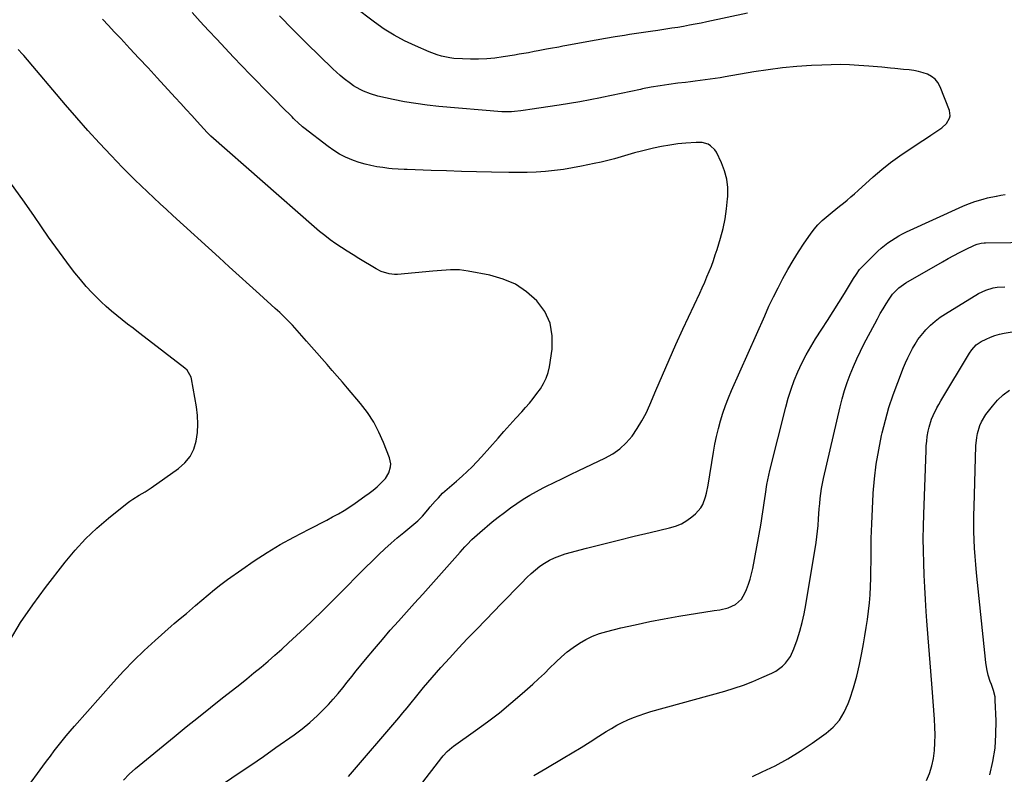
# Model space of a CAD drawing. Units: inches. Extents: x 1900733 to 1906043, y 464263 to 469577.
# Drawn here: x 1904885 to 1905440, y 465896 to 466321 of the extents above; entities that cross this region are included whole.
import ezdxf

# ---------------------------------------------------------------- set-up
doc = ezdxf.new("R2010")
doc.units = ezdxf.units.IN
doc.header["$MEASUREMENT"] = 0
doc.layers.add('7', color=7, linetype='Continuous')
doc.layers.add('8', color=7, linetype='Continuous')

msp = doc.modelspace()

# ---------------------------------------------------------------- linework, layer by layer
at = {"layer": '7', "color": 18}
for points in [[(1905295.2, 466324.92, 1872), (1905272.24, 466320.02, 1872), (1905268.97, 466319.34, 1872), (1905265.69, 466318.69, 1872), (1905262.4, 466318.07, 1872), (1905259.11, 466317.48, 1872), (1905255.82, 466316.92, 1872), (1905252.52, 466316.38, 1872), (1905249.21, 466315.87, 1872), (1905244.54, 466315.19, 1872), (1905240.56, 466314.61, 1872), (1905236.57, 466314.03, 1872), (1905232.58, 466313.43, 1872), (1905228.59, 466312.83, 1872), (1905225.88, 466312.42, 1872), (1905220.55, 466311.58, 1872), (1905215.22, 466310.7, 1872), (1905209.9, 466309.77, 1872), (1905204.58, 466308.79, 1872), (1905193.41, 466306.68, 1872), (1905191.1, 466306.25, 1872), (1905188.79, 466305.82, 1872), (1905184.17, 466304.97, 1872), (1905181.86, 466304.54, 1872), (1905177.25, 466303.68, 1872), (1905174.94, 466303.24, 1872), (1905171.73, 466302.64, 1872), (1905169.12, 466302.17, 1872), (1905166.51, 466301.72, 1872), (1905163.89, 466301.29, 1872), (1905157.46, 466300.25, 1872), (1905152.87, 466299.64, 1872), (1905148.26, 466299.2, 1872), (1905143.64, 466299.01, 1872), (1905139, 466298.99, 1872), (1905134.54, 466299.09, 1872), (1905129.74, 466299.43, 1872), (1905127.36, 466299.77, 1872), (1905122.64, 466300.76, 1872), (1905120.33, 466301.42, 1872), (1905115.82, 466303.09, 1872), (1905107.99, 466306.46, 1872), (1905101.97, 466309.3, 1872), (1905096.12, 466312.43, 1872), (1905090.52, 466315.97, 1872), (1905085.07, 466319.79, 1872), (1905073.53, 466328.54, 1872)], [(1904943.55, 465892.42, 1866), (1904946.84, 465895.93, 1866), (1904950.42, 465899.15, 1866), (1904972.17, 465916.99, 1866), (1904978.94, 465922.5, 1866), (1904985.74, 465927.99, 1866), (1904992.56, 465933.43, 1866), (1904999.42, 465938.84, 1866), (1905005.03, 465943.24, 1866), (1905009.08, 465946.45, 1866), (1905013.1, 465949.68, 1866), (1905017.09, 465952.95, 1866), (1905021.06, 465956.25, 1866), (1905024.99, 465959.6, 1866), (1905028.89, 465962.98, 1866), (1905032.74, 465966.42, 1866), (1905036.55, 465969.89, 1866), (1905045.52, 465978.18, 1866), (1905050.48, 465982.84, 1866), (1905055.39, 465987.57, 1866), (1905060.21, 465992.38, 1866), (1905064.98, 465997.25, 1866), (1905069.73, 466002.14, 1866), (1905074.51, 466007, 1866), (1905079.34, 466011.81, 1866), (1905084.21, 466016.58, 1866), (1905087.46, 466019.74, 1866), (1905090.85, 466022.95, 1866), (1905094.3, 466026.09, 1866), (1905097.84, 466029.15, 1866), (1905101.43, 466032.14, 1866), (1905107.2, 466036.82, 1866), (1905109.38, 466038.7, 1866), (1905112.08, 466041.42, 1866), (1905115.08, 466044.98, 1866), (1905116.42, 466046.56, 1866), (1905119.13, 466049.7, 1866), (1905120.96, 466051.76, 1866), (1905123.36, 466054.25, 1866), (1905125.91, 466056.59, 1866), (1905127.22, 466057.72, 1866), (1905129.84, 466059.99, 1866), (1905131.15, 466061.13, 1866), (1905134.33, 466063.91, 1866), (1905137.18, 466066.5, 1866), (1905139.95, 466069.16, 1866), (1905142.62, 466071.92, 1866), (1905145.22, 466074.75, 1866), (1905154.59, 466085.35, 1866), (1905157.9, 466089.08, 1866), (1905161.22, 466092.8, 1866), (1905164.56, 466096.5, 1866), (1905167.91, 466100.2, 1866), (1905170.03, 466102.52, 1866), (1905172.28, 466105.09, 1866), (1905174.46, 466107.71, 1866), (1905176.53, 466110.42, 1866), (1905178.54, 466113.18, 1866), (1905180.27, 466116.07, 1866), (1905181.72, 466119.07, 1866), (1905182.74, 466122.24, 1866), (1905183.49, 466125.53, 1866), (1905185.03, 466135.54, 1866), (1905185.12, 466143.03, 1866), (1905183.94, 466150.13, 1866), (1905180.86, 466156.63, 1866), (1905176.52, 466162.73, 1866), (1905170.69, 466167.81, 1866), (1905164.4, 466172.05, 1866), (1905157.43, 466175.04, 1866), (1905150, 466177.2, 1866), (1905137.81, 466179.51, 1866), (1905135.33, 466179.88, 1866), (1905132.84, 466180.14, 1866), (1905130.34, 466180.2, 1866), (1905127.83, 466180.15, 1866), (1905125.31, 466179.98, 1866), (1905122.8, 466179.81, 1866), (1905120.28, 466179.61, 1866), (1905117.77, 466179.4, 1866), (1905097.9, 466177.64, 1866), (1905096.33, 466177.59, 1866), (1905093.24, 466177.9, 1866), (1905088.77, 466179.32, 1866), (1905085.98, 466180.76, 1866), (1905076.21, 466186.63, 1866), (1905072.92, 466188.65, 1866), (1905069.66, 466190.7, 1866), (1905066.44, 466192.81, 1866), (1905063.23, 466194.96, 1866), (1905060.09, 466197.19, 1866), (1905057.01, 466199.49, 1866), (1905054.01, 466201.91, 1866), (1905051.07, 466204.4, 1866), (1904992.86, 466255.51, 1866), (1904992.58, 466255.76, 1866), (1904991.23, 466257.11, 1866), (1904990.71, 466257.67, 1866), (1904985.09, 466263.88, 1866), (1904982.02, 466267.26, 1866), (1904978.95, 466270.63, 1866), (1904975.86, 466274, 1866), (1904972.77, 466277.35, 1866), (1904962.49, 466288.49, 1866), (1904957.38, 466294.03, 1866), (1904952.26, 466299.55, 1866), (1904947.12, 466305.07, 1866), (1904941.98, 466310.58, 1866), (1904938.4, 466314.42, 1866), (1904935.04, 466318, 1866), (1904931.67, 466321.57, 1866)], [(1905001.13, 465891.44, 1868), (1905008.25, 465896.22, 1868), (1905015.34, 465901.04, 1868), (1905022.39, 465905.91, 1868), (1905029.41, 465910.82, 1868), (1905039.71, 465918.08, 1868), (1905044.25, 465921.48, 1868), (1905048.64, 465925.06, 1868), (1905052.81, 465928.9, 1868), (1905056.82, 465932.91, 1868), (1905059.01, 465935.22, 1868), (1905061.77, 465938.25, 1868), (1905064.47, 465941.32, 1868), (1905067.07, 465944.48, 1868), (1905069.61, 465947.7, 1868), (1905072.12, 465950.94, 1868), (1905074.66, 465954.15, 1868), (1905077.24, 465957.33, 1868), (1905079.86, 465960.49, 1868), (1905085.01, 465966.62, 1868), (1905089.43, 465971.82, 1868), (1905093.89, 465976.98, 1868), (1905098.42, 465982.09, 1868), (1905102.98, 465987.16, 1868), (1905107.57, 465992.21, 1868), (1905112.14, 465997.28, 1868), (1905116.68, 466002.37, 1868), (1905121.21, 466007.47, 1868), (1905133.16, 466021.03, 1868), (1905135.8, 466023.95, 1868), (1905137.14, 466025.39, 1868), (1905139.88, 466028.21, 1868), (1905142.76, 466030.89, 1868), (1905144.26, 466032.17, 1868), (1905151.37, 466038.08, 1868), (1905154.73, 466040.8, 1868), (1905158.14, 466043.46, 1868), (1905161.62, 466046.02, 1868), (1905165.15, 466048.52, 1868), (1905168.77, 466050.88, 1868), (1905172.44, 466053.15, 1868), (1905176.21, 466055.25, 1868), (1905180.04, 466057.25, 1868), (1905181.54, 466057.99, 1868), (1905186.17, 466060.26, 1868), (1905190.81, 466062.52, 1868), (1905195.46, 466064.77, 1868), (1905200.11, 466067, 1868), (1905214.84, 466074.01, 1868), (1905219.19, 466076.49, 1868), (1905223.24, 466079.34, 1868), (1905226.83, 466082.75, 1868), (1905230.11, 466086.53, 1868), (1905232.99, 466090.7, 1868), (1905235.66, 466094.99, 1868), (1905238, 466099.46, 1868), (1905240.12, 466104.06, 1868), (1905243.48, 466112.11, 1868), (1905247.18, 466120.8, 1868), (1905250.94, 466129.46, 1868), (1905254.81, 466138.08, 1868), (1905258.74, 466146.67, 1868), (1905268.28, 466167.15, 1868), (1905269.65, 466170.15, 1868), (1905271, 466173.18, 1868), (1905272.29, 466176.22, 1868), (1905273.56, 466179.27, 1868), (1905274.76, 466182.35, 1868), (1905275.91, 466185.45, 1868), (1905276.97, 466188.58, 1868), (1905277.97, 466191.73, 1868), (1905279.88, 466198.05, 1868), (1905281.34, 466203.52, 1868), (1905282.54, 466209.04, 1868), (1905283.37, 466214.63, 1868), (1905283.95, 466220.26, 1868), (1905284.05, 466221.64, 1868), (1905284, 466226.55, 1868), (1905283.46, 466231.36, 1868), (1905282.18, 466236.03, 1868), (1905280.42, 466240.61, 1868), (1905277.61, 466246.47, 1868), (1905276.72, 466247.9, 1868), (1905274.37, 466250.16, 1868), (1905272.91, 466250.99, 1868), (1905269.64, 466251.94, 1868), (1905266.24, 466252.09, 1868), (1905260.48, 466251.65, 1868), (1905255.89, 466251.18, 1868), (1905251.31, 466250.58, 1868), (1905246.77, 466249.75, 1868), (1905242.25, 466248.78, 1868), (1905239.18, 466248.04, 1868), (1905235.36, 466247.09, 1868), (1905231.56, 466246.11, 1868), (1905227.78, 466245.06, 1868), (1905224.01, 466243.96, 1868), (1905220.23, 466242.89, 1868), (1905216.44, 466241.88, 1868), (1905212.62, 466240.97, 1868), (1905208.79, 466240.12, 1868), (1905201.62, 466238.62, 1868), (1905196.57, 466237.67, 1868), (1905191.5, 466236.84, 1868), (1905186.4, 466236.2, 1868), (1905181.28, 466235.69, 1868), (1905176.14, 466235.36, 1868), (1905171.01, 466235.13, 1868), (1905165.86, 466235.05, 1868), (1905160.72, 466235.08, 1868), (1905150.93, 466235.28, 1868), (1905142.44, 466235.48, 1868), (1905133.95, 466235.7, 1868), (1905125.46, 466235.97, 1868), (1905116.97, 466236.26, 1868), (1905103.42, 466236.75, 1868), (1905101.7, 466236.82, 1868), (1905098.28, 466237, 1868), (1905094.86, 466237.24, 1868), (1905093.15, 466237.4, 1868), (1905089.76, 466237.85, 1868), (1905086.35, 466238.36, 1868), (1905082.99, 466238.99, 1868), (1905079.66, 466239.76, 1868), (1905076.39, 466240.75, 1868), (1905073.15, 466241.88, 1868), (1905068.73, 466243.78, 1868), (1905065.28, 466245.52, 1868), (1905061.99, 466247.56, 1868), (1905058.81, 466249.79, 1868), (1905045.22, 466260.2, 1868), (1905044.33, 466260.92, 1868), (1905041.77, 466263.2, 1868), (1905040.14, 466264.81, 1868), (1905039.33, 466265.62, 1868), (1905038.53, 466266.43, 1868), (1905033.05, 466271.96, 1868), (1905029.5, 466275.55, 1868), (1905025.96, 466279.13, 1868), (1905022.43, 466282.72, 1868), (1905018.89, 466286.32, 1868), (1905014.97, 466290.32, 1868), (1905010.19, 466295.23, 1868), (1905005.45, 466300.18, 1868), (1905000.76, 466305.17, 1868), (1904996.1, 466310.19, 1868), (1904991.48, 466315.24, 1868), (1904986.85, 466320.3, 1868), (1904982.25, 466325.37, 1868)], [(1904888.58, 465887.29, 1864), (1904898.06, 465900.31, 1864), (1904900.2, 465903.22, 1864), (1904902.36, 465906.11, 1864), (1904904.54, 465908.98, 1864), (1904906.74, 465911.83, 1864), (1904908.99, 465914.66, 1864), (1904911.27, 465917.45, 1864), (1904913.59, 465920.2, 1864), (1904915.96, 465922.93, 1864), (1904937.95, 465947.8, 1864), (1904943.55, 465953.91, 1864), (1904949.3, 465959.87, 1864), (1904955.25, 465965.62, 1864), (1904961.35, 465971.24, 1864), (1904970.39, 465979.25, 1864), (1904972.09, 465980.74, 1864), (1904975.53, 465983.65, 1864), (1904979.01, 465986.51, 1864), (1904980.74, 465987.95, 1864), (1904984.15, 465990.9, 1864), (1904987.73, 465994.05, 1864), (1904991.25, 465997.07, 1864), (1904994.83, 466000.01, 1864), (1904998.49, 466002.85, 1864), (1905002.21, 466005.62, 1864), (1905010.16, 466011.34, 1864), (1905017.26, 466016.23, 1864), (1905024.49, 466020.91, 1864), (1905031.92, 466025.28, 1864), (1905039.47, 466029.43, 1864), (1905048.16, 466033.97, 1864), (1905051.47, 466035.7, 1864), (1905054.78, 466037.44, 1864), (1905058.08, 466039.17, 1864), (1905061.39, 466040.91, 1864), (1905064.66, 466042.71, 1864), (1905067.88, 466044.59, 1864), (1905071.02, 466046.6, 1864), (1905074.11, 466048.68, 1864), (1905079.61, 466052.55, 1864), (1905081.94, 466054.26, 1864), (1905084.21, 466056.04, 1864), (1905086.4, 466057.91, 1864), (1905088.53, 466059.85, 1864), (1905091.27, 466062.65, 1864), (1905093.09, 466065.67, 1864), (1905094.04, 466069.09, 1864), (1905094.13, 466070.83, 1864), (1905093.41, 466074.27, 1864), (1905090.1, 466082.91, 1864), (1905087.51, 466088.76, 1864), (1905084.55, 466094.39, 1864), (1905081.02, 466099.7, 1864), (1905077.13, 466104.78, 1864), (1905069.72, 466113.5, 1864), (1905066.87, 466116.85, 1864), (1905064.01, 466120.19, 1864), (1905061.13, 466123.51, 1864), (1905058.25, 466126.83, 1864), (1905055.35, 466130.14, 1864), (1905052.46, 466133.45, 1864), (1905049.55, 466136.75, 1864), (1905046.65, 466140.05, 1864), (1905038.82, 466148.93, 1864), (1905037.67, 466150.19, 1864), (1905035.31, 466152.64, 1864), (1905032.84, 466155, 1864), (1905031.59, 466156.16, 1864), (1905029.08, 466158.46, 1864), (1905020.21, 466166.46, 1864), (1905014.52, 466171.61, 1864), (1905008.83, 466176.77, 1864), (1905003.15, 466181.93, 1864), (1904997.48, 466187.1, 1864), (1904971.43, 466210.85, 1864), (1904967.81, 466214.16, 1864), (1904964.21, 466217.48, 1864), (1904960.61, 466220.81, 1864), (1904957.01, 466224.14, 1864), (1904953.46, 466227.51, 1864), (1904949.94, 466230.93, 1864), (1904946.49, 466234.4, 1864), (1904943.08, 466237.92, 1864), (1904936.59, 466244.72, 1864), (1904930.03, 466251.72, 1864), (1904923.55, 466258.8, 1864), (1904917.2, 466265.99, 1864), (1904910.92, 466273.26, 1864), (1904887.41, 466300.97, 1864), (1904886.64, 466301.86, 1864), (1904884.31, 466304.48, 1864)], [(1904879.28, 465970.93, 1862), (1904885.58, 465981.3, 1862), (1904892.42, 465991.32, 1862), (1904899.62, 466001.1, 1862), (1904910.73, 466015.4, 1862), (1904916.32, 466022.1, 1862), (1904922.2, 466028.51, 1862), (1904928.51, 466034.49, 1862), (1904935.11, 466040.19, 1862), (1904945.59, 466048.62, 1862), (1904947.2, 466049.84, 1862), (1904948.85, 466051, 1862), (1904952.31, 466053.08, 1862), (1904955.81, 466055.1, 1862), (1904957.51, 466056.19, 1862), (1904959.19, 466057.32, 1862), (1904974.65, 466068.19, 1862), (1904978.18, 466071.36, 1862), (1904981.1, 466074.92, 1862), (1904983.13, 466079.06, 1862), (1904984.55, 466083.58, 1862), (1904985.19, 466088.44, 1862), (1904985.48, 466093.29, 1862), (1904985.23, 466098.15, 1862), (1904984.64, 466103.01, 1862), (1904981.81, 466118.79, 1862), (1904981.6, 466119.67, 1862), (1904979.51, 466123.6, 1862), (1904978.2, 466124.82, 1862), (1904955.18, 466142.48, 1862), (1904952.08, 466144.87, 1862), (1904948.98, 466147.25, 1862), (1904945.89, 466149.65, 1862), (1904942.8, 466152.04, 1862), (1904939.76, 466154.49, 1862), (1904936.76, 466157, 1862), (1904933.85, 466159.6, 1862), (1904930.99, 466162.26, 1862), (1904929.44, 466163.75, 1862), (1904925.93, 466167.28, 1862), (1904922.53, 466170.9, 1862), (1904919.3, 466174.68, 1862), (1904916.19, 466178.56, 1862), (1904913.74, 466181.75, 1862), (1904909.53, 466187.33, 1862), (1904905.39, 466192.96, 1862), (1904901.34, 466198.66, 1862), (1904897.35, 466204.4, 1862), (1904892.99, 466210.78, 1862), (1904886.79, 466219.69, 1862), (1904880.48, 466228.52, 1862)], [(1905085.23, 465856.28, 1872), (1905122.89, 465905.28, 1872), (1905123.61, 465906.18, 1872), (1905125.98, 465908.7, 1872), (1905128.62, 465910.93, 1872), (1905129.54, 465911.62, 1872), (1905141.96, 465920.4, 1872), (1905148.74, 465925.38, 1872), (1905155.4, 465930.5, 1872), (1905161.88, 465935.84, 1872), (1905168.24, 465941.33, 1872), (1905174.16, 465946.63, 1872), (1905177.44, 465949.62, 1872), (1905180.68, 465952.65, 1872), (1905183.86, 465955.73, 1872), (1905187, 465958.87, 1872), (1905187.25, 465959.12, 1872), (1905190.33, 465962.04, 1872), (1905193.52, 465964.82, 1872), (1905196.9, 465967.38, 1872), (1905200.39, 465969.79, 1872), (1905204.06, 465971.89, 1872), (1905207.84, 465973.73, 1872), (1905211.78, 465975.18, 1872), (1905215.84, 465976.38, 1872), (1905223.77, 465978.3, 1872), (1905231.89, 465980.16, 1872), (1905240.03, 465981.9, 1872), (1905248.22, 465983.44, 1872), (1905256.43, 465984.86, 1872), (1905276.4, 465988.06, 1872), (1905279.52, 465988.59, 1872), (1905284.15, 465989.57, 1872), (1905288.35, 465991.56, 1872), (1905291.79, 465994.57, 1872), (1905293.72, 465997.85, 1872), (1905294.59, 465999.99, 1872), (1905295.67, 466002.91, 1872), (1905296.63, 466005.87, 1872), (1905297.41, 466008.88, 1872), (1905298.07, 466011.92, 1872), (1905302.59, 466036.26, 1872), (1905303.04, 466038.76, 1872), (1905303.45, 466041.26, 1872), (1905303.82, 466043.76, 1872), (1905304.16, 466046.27, 1872), (1905304.49, 466048.78, 1872), (1905304.84, 466051.29, 1872), (1905305.21, 466053.8, 1872), (1905305.6, 466056.3, 1872), (1905305.64, 466056.56, 1872), (1905306.09, 466059.19, 1872), (1905306.59, 466061.81, 1872), (1905307.16, 466064.41, 1872), (1905307.77, 466067.01, 1872), (1905316.71, 466102.86, 1872), (1905318.11, 466107.94, 1872), (1905319.68, 466112.96, 1872), (1905321.51, 466117.89, 1872), (1905323.51, 466122.77, 1872), (1905325.74, 466127.54, 1872), (1905328.13, 466132.23, 1872), (1905330.75, 466136.79, 1872), (1905333.52, 466141.27, 1872), (1905337.07, 466146.73, 1872), (1905340.29, 466151.72, 1872), (1905343.48, 466156.74, 1872), (1905346.61, 466161.78, 1872), (1905349.71, 466166.85, 1872), (1905354.78, 466175.24, 1872), (1905356.45, 466177.85, 1872), (1905358.3, 466180.34, 1872), (1905358.98, 466181.11, 1872), (1905359.7, 466181.86, 1872), (1905368.58, 466190.67, 1872), (1905370.38, 466192.34, 1872), (1905374.18, 466195.42, 1872), (1905376.18, 466196.83, 1872), (1905380.38, 466199.36, 1872), (1905382.55, 466200.51, 1872), (1905384.76, 466201.58, 1872), (1905416.36, 466216.15, 1872), (1905418.62, 466217.12, 1872), (1905423.22, 466218.81, 1872), (1905427.95, 466220.14, 1872), (1905430.34, 466220.72, 1872), (1905435.16, 466221.69, 1872), (1905435.36, 466221.73, 1872), (1905437.87, 466222.23, 1872), (1905440.36, 466222.78, 1872)], [(1905174.69, 465895.07, 1874), (1905181.52, 465899.08, 1874), (1905191.29, 465904.85, 1874), (1905196.36, 465907.88, 1874), (1905201.41, 465910.95, 1874), (1905206.42, 465914.08, 1874), (1905211.41, 465917.26, 1874), (1905215.54, 465919.92, 1874), (1905218.48, 465921.71, 1874), (1905221.47, 465923.42, 1874), (1905224.54, 465924.99, 1874), (1905227.66, 465926.46, 1874), (1905230.84, 465927.79, 1874), (1905234.06, 465929.02, 1874), (1905237.33, 465930.11, 1874), (1905240.63, 465931.11, 1874), (1905282.41, 465942.74, 1874), (1905287.71, 465944.35, 1874), (1905292.95, 465946.12, 1874), (1905298.1, 465948.13, 1874), (1905303.19, 465950.31, 1874), (1905308.91, 465952.91, 1874), (1905311.01, 465954.03, 1874), (1905314.82, 465956.81, 1874), (1905316.52, 465958.47, 1874), (1905319.33, 465962.28, 1874), (1905321.31, 465966.59, 1874), (1905323.04, 465971.67, 1874), (1905324.56, 465976.52, 1874), (1905325.92, 465981.41, 1874), (1905327.03, 465986.36, 1874), (1905327.98, 465991.35, 1874), (1905333.76, 466026.5, 1874), (1905334.23, 466029.66, 1874), (1905334.63, 466032.82, 1874), (1905334.92, 466036, 1874), (1905335.19, 466039.81, 1874), (1905335.37, 466042.68, 1874), (1905335.57, 466045.55, 1874), (1905335.8, 466048.42, 1874), (1905336.06, 466051.28, 1874), (1905336.4, 466054.13, 1874), (1905336.81, 466056.97, 1874), (1905337.33, 466059.8, 1874), (1905337.93, 466062.61, 1874), (1905347.35, 466102.92, 1874), (1905348.53, 466107.56, 1874), (1905349.85, 466112.16, 1874), (1905351.35, 466116.7, 1874), (1905352.99, 466121.2, 1874), (1905354.8, 466125.64, 1874), (1905356.7, 466130.03, 1874), (1905358.76, 466134.35, 1874), (1905360.92, 466138.62, 1874), (1905366.83, 466149.83, 1874), (1905368.38, 466152.68, 1874), (1905369.96, 466155.51, 1874), (1905371.6, 466158.31, 1874), (1905373.28, 466161.08, 1874), (1905374.94, 466163.75, 1874), (1905376.87, 466166.47, 1874), (1905380.35, 466170.04, 1874), (1905384.42, 466172.93, 1874), (1905404.98, 466184.79, 1874), (1905408.17, 466186.59, 1874), (1905411.38, 466188.33, 1874), (1905414.63, 466190, 1874), (1905417.91, 466191.62, 1874), (1905423.05, 466194.1, 1874), (1905424.53, 466194.71, 1874), (1905426.86, 466195.28, 1874), (1905428.44, 466195.46, 1874), (1905429.24, 466195.49, 1874), (1905457.77, 466195.83, 1874)], [(1905297.9, 465894.63, 1876), (1905303.4, 465897.1, 1876), (1905310.73, 465900.66, 1876), (1905317.9, 465904.5, 1876), (1905324.83, 465908.77, 1876), (1905331.59, 465913.33, 1876), (1905339.41, 465918.95, 1876), (1905343.42, 465922.45, 1876), (1905346.92, 465926.34, 1876), (1905349.64, 465930.8, 1876), (1905351.84, 465935.66, 1876), (1905352.71, 465938.16, 1876), (1905354.77, 465944.61, 1876), (1905356.64, 465951.12, 1876), (1905358.22, 465957.71, 1876), (1905359.6, 465964.34, 1876), (1905360.52, 465969.32, 1876), (1905361.33, 465973.91, 1876), (1905362.08, 465978.52, 1876), (1905362.75, 465983.14, 1876), (1905363.37, 465987.77, 1876), (1905363.86, 465992.41, 1876), (1905364.25, 465997.06, 1876), (1905364.48, 466001.71, 1876), (1905364.61, 466006.38, 1876), (1905364.75, 466020.27, 1876), (1905364.9, 466028.68, 1876), (1905365.14, 466037.08, 1876), (1905365.52, 466045.48, 1876), (1905365.98, 466053.88, 1876), (1905366, 466054.22, 1876), (1905366.71, 466062.42, 1876), (1905367.68, 466070.58, 1876), (1905369.04, 466078.68, 1876), (1905370.65, 466086.75, 1876), (1905370.99, 466088.27, 1876), (1905372.79, 466095.5, 1876), (1905374.82, 466102.66, 1876), (1905377.17, 466109.72, 1876), (1905379.75, 466116.71, 1876), (1905383.06, 466125.06, 1876), (1905384.2, 466127.8, 1876), (1905385.4, 466130.52, 1876), (1905386.7, 466133.19, 1876), (1905388.06, 466135.83, 1876), (1905389.55, 466138.38, 1876), (1905391.16, 466140.86, 1876), (1905392.95, 466143.21, 1876), (1905394.85, 466145.48, 1876), (1905395.69, 466146.42, 1876), (1905398.21, 466148.97, 1876), (1905400.86, 466151.36, 1876), (1905403.71, 466153.51, 1876), (1905406.69, 466155.49, 1876), (1905425.35, 466166.79, 1876), (1905429.32, 466168.76, 1876), (1905433.56, 466170.04, 1876), (1905435.75, 466170.4, 1876), (1905440.17, 466170.63, 1876)], [(1905395.96, 465892.26, 1878), (1905397.63, 465896.34, 1878), (1905398.99, 465900.5, 1878), (1905399.89, 465904.78, 1878), (1905400.48, 465909.15, 1878), (1905400.72, 465913.58, 1878), (1905400.82, 465918.01, 1878), (1905400.72, 465922.44, 1878), (1905400.47, 465926.88, 1878), (1905399.08, 465944.37, 1878), (1905398.34, 465953.85, 1878), (1905397.61, 465963.33, 1878), (1905396.9, 465972.82, 1878), (1905396.2, 465982.3, 1878), (1905395.82, 465987.58, 1878), (1905395.37, 465994.43, 1878), (1905394.97, 466001.29, 1878), (1905394.65, 466008.15, 1878), (1905394.39, 466015.01, 1878), (1905394.25, 466021.87, 1878), (1905394.19, 466028.74, 1878), (1905394.27, 466035.6, 1878), (1905394.44, 466042.47, 1878), (1905395.72, 466078.44, 1878), (1905395.87, 466081.03, 1878), (1905396.1, 466083.61, 1878), (1905396.45, 466086.18, 1878), (1905396.99, 466089.25, 1878), (1905397.5, 466091.52, 1878), (1905398.89, 466095.95, 1878), (1905399.75, 466098.11, 1878), (1905401.77, 466102.32, 1878), (1905402.88, 466104.37, 1878), (1905404.05, 466106.39, 1878), (1905420.22, 466133.2, 1878), (1905421.55, 466135.18, 1878), (1905423.93, 466137.85, 1878), (1905426.85, 466139.83, 1878), (1905429.54, 466141.14, 1878), (1905432, 466142.21, 1878), (1905434.51, 466143.14, 1878), (1905437.08, 466143.85, 1878), (1905439.7, 466144.42, 1878), (1905455.5, 466147.15, 1878)]]:
    msp.add_polyline3d(points, dxfattribs=at)
at = {"layer": '8', "color": 18}
for points in [[(1905070.34, 465894.65, 1870), (1905098.65, 465927.65, 1870), (1905101.03, 465930.46, 1870), (1905103.38, 465933.29, 1870), (1905105.7, 465936.15, 1870), (1905107.99, 465939.04, 1870), (1905110.29, 465941.91, 1870), (1905112.63, 465944.76, 1870), (1905115.01, 465947.57, 1870), (1905117.43, 465950.35, 1870), (1905122.38, 465955.94, 1870), (1905127.34, 465961.46, 1870), (1905132.34, 465966.93, 1870), (1905137.43, 465972.33, 1870), (1905142.56, 465977.68, 1870), (1905152.39, 465987.77, 1870), (1905156.22, 465991.72, 1870), (1905160.05, 465995.66, 1870), (1905163.88, 465999.6, 1870), (1905167.71, 466003.55, 1870), (1905170.9, 466006.84, 1870), (1905173.2, 466009.06, 1870), (1905175.6, 466011.16, 1870), (1905178.13, 466013.09, 1870), (1905180.76, 466014.91, 1870), (1905183.53, 466016.5, 1870), (1905186.37, 466017.91, 1870), (1905189.33, 466019.05, 1870), (1905192.37, 466020.01, 1870), (1905204.5, 466023.21, 1870), (1905213.43, 466025.53, 1870), (1905222.37, 466027.79, 1870), (1905231.33, 466029.98, 1870), (1905240.31, 466032.12, 1870), (1905251.21, 466034.67, 1870), (1905254.63, 466035.73, 1870), (1905257.9, 466037.08, 1870), (1905260.95, 466038.88, 1870), (1905263.85, 466040.97, 1870), (1905265.9, 466042.69, 1870), (1905268.89, 466045.98, 1870), (1905269.97, 466047.91, 1870), (1905271.51, 466052.15, 1870), (1905272.11, 466054.35, 1870), (1905273.01, 466058.82, 1870), (1905276.02, 466077.42, 1870), (1905276.82, 466081.89, 1870), (1905277.73, 466086.34, 1870), (1905278.79, 466090.75, 1870), (1905279.96, 466095.14, 1870), (1905281.29, 466099.48, 1870), (1905282.75, 466103.77, 1870), (1905284.38, 466108, 1870), (1905286.13, 466112.19, 1870), (1905304.82, 466154.34, 1870), (1905307.24, 466159.64, 1870), (1905309.73, 466164.9, 1870), (1905312.35, 466170.1, 1870), (1905315.04, 466175.27, 1870), (1905317.87, 466180.36, 1870), (1905320.8, 466185.39, 1870), (1905323.89, 466190.32, 1870), (1905327.07, 466195.19, 1870), (1905330.61, 466200.41, 1870), (1905332.61, 466203.09, 1870), (1905334.75, 466205.64, 1870), (1905337.13, 466207.98, 1870), (1905340.61, 466210.94, 1870), (1905342.76, 466212.66, 1870), (1905344.91, 466214.38, 1870), (1905347.05, 466216.1, 1870), (1905349.2, 466217.82, 1870), (1905351.32, 466219.57, 1870), (1905353.43, 466221.34, 1870), (1905355.5, 466223.14, 1870), (1905357.55, 466224.98, 1870), (1905365.91, 466232.58, 1870), (1905370.75, 466236.76, 1870), (1905375.71, 466240.77, 1870), (1905380.87, 466244.54, 1870), (1905386.16, 466248.13, 1870), (1905393.99, 466253.18, 1870), (1905395.46, 466254.13, 1870), (1905398.37, 466256.07, 1870), (1905401.72, 466258.35, 1870), (1905404.68, 466260.32, 1870), (1905407.23, 466262.68, 1870), (1905408.94, 466265.7, 1870), (1905409.27, 466267.1, 1870), (1905408.86, 466270, 1870), (1905403.62, 466283.48, 1870), (1905402.38, 466285.75, 1870), (1905400.85, 466287.71, 1870), (1905398.88, 466289.24, 1870), (1905396.61, 466290.47, 1870), (1905394.06, 466291.33, 1870), (1905391.48, 466292.05, 1870), (1905388.85, 466292.56, 1870), (1905386.18, 466292.92, 1870), (1905383, 466293.21, 1870), (1905378.12, 466293.69, 1870), (1905375.68, 466293.94, 1870), (1905370.8, 466294.45, 1870), (1905368.35, 466294.68, 1870), (1905363.46, 466295.08, 1870), (1905357.89, 466295.47, 1870), (1905352.66, 466295.74, 1870), (1905347.43, 466295.89, 1870), (1905342.19, 466295.85, 1870), (1905336.96, 466295.68, 1870), (1905331.11, 466295.38, 1870), (1905322.96, 466294.81, 1870), (1905314.83, 466294.06, 1870), (1905306.74, 466293.01, 1870), (1905298.67, 466291.77, 1870), (1905282.49, 466288.99, 1870), (1905279.7, 466288.53, 1870), (1905276.92, 466288.09, 1870), (1905274.13, 466287.68, 1870), (1905271.34, 466287.29, 1870), (1905268.54, 466286.92, 1870), (1905265.74, 466286.57, 1870), (1905262.94, 466286.22, 1870), (1905260.14, 466285.88, 1870), (1905255.79, 466285.37, 1870), (1905250.82, 466284.72, 1870), (1905245.87, 466283.98, 1870), (1905240.94, 466283.12, 1870), (1905236.02, 466282.17, 1870), (1905234.91, 466281.95, 1870), (1905229.45, 466280.82, 1870), (1905223.99, 466279.68, 1870), (1905218.53, 466278.54, 1870), (1905213.07, 466277.39, 1870), (1905212.35, 466277.24, 1870), (1905206.52, 466276.07, 1870), (1905200.69, 466274.96, 1870), (1905194.83, 466273.96, 1870), (1905188.96, 466273.04, 1870), (1905172.58, 466270.6, 1870), (1905170, 466270.19, 1870), (1905167.41, 466269.77, 1870), (1905163.88, 466269.4, 1870), (1905162.11, 466269.28, 1870), (1905158.56, 466269.27, 1870), (1905156.79, 466269.37, 1870), (1905121.15, 466272.37, 1870), (1905114.67, 466273.05, 1870), (1905108.22, 466273.9, 1870), (1905101.81, 466275.01, 1870), (1905095.42, 466276.3, 1870), (1905086.86, 466278.21, 1870), (1905082.75, 466279.35, 1870), (1905078.78, 466280.9, 1870), (1905076.86, 466281.83, 1870), (1905073.19, 466283.99, 1870), (1905071.44, 466285.2, 1870), (1905067.95, 466287.87, 1870), (1905065.72, 466289.7, 1870), (1905063.56, 466291.62, 1870), (1905061.45, 466293.6, 1870), (1905046.67, 466308.01, 1870), (1905039.05, 466315.63, 1870), (1905031.55, 466323.36, 1870)], [(1905431.71, 465895.58, 1880), (1905433.38, 465903.06, 1880), (1905434.59, 465910.6, 1880), (1905435.12, 465918.21, 1880), (1905435.18, 465925.88, 1880), (1905434.75, 465937.59, 1880), (1905434.58, 465939.42, 1880), (1905433.81, 465942.98, 1880), (1905432.52, 465946.48, 1880), (1905431.9, 465948.18, 1880), (1905430.81, 465951.64, 1880), (1905429.98, 465955.17, 1880), (1905429.45, 465958.76, 1880), (1905424.14, 466009.34, 1880), (1905423.7, 466013.99, 1880), (1905423.32, 466018.65, 1880), (1905423.04, 466023.31, 1880), (1905422.82, 466027.97, 1880), (1905422.69, 466032.64, 1880), (1905422.63, 466037.31, 1880), (1905422.66, 466041.98, 1880), (1905422.77, 466046.65, 1880), (1905423.86, 466080.9, 1880), (1905424.3, 466085.61, 1880), (1905424.74, 466087.93, 1880), (1905426.06, 466092.46, 1880), (1905426.98, 466094.6, 1880), (1905429.46, 466098.58, 1880), (1905433.13, 466103.4, 1880), (1905436.04, 466106.74, 1880), (1905439.19, 466109.8, 1880), (1905442.69, 466112.44, 1880)]]:
    msp.add_polyline3d(points, dxfattribs=at)

doc.saveas('drawing.dxf')
